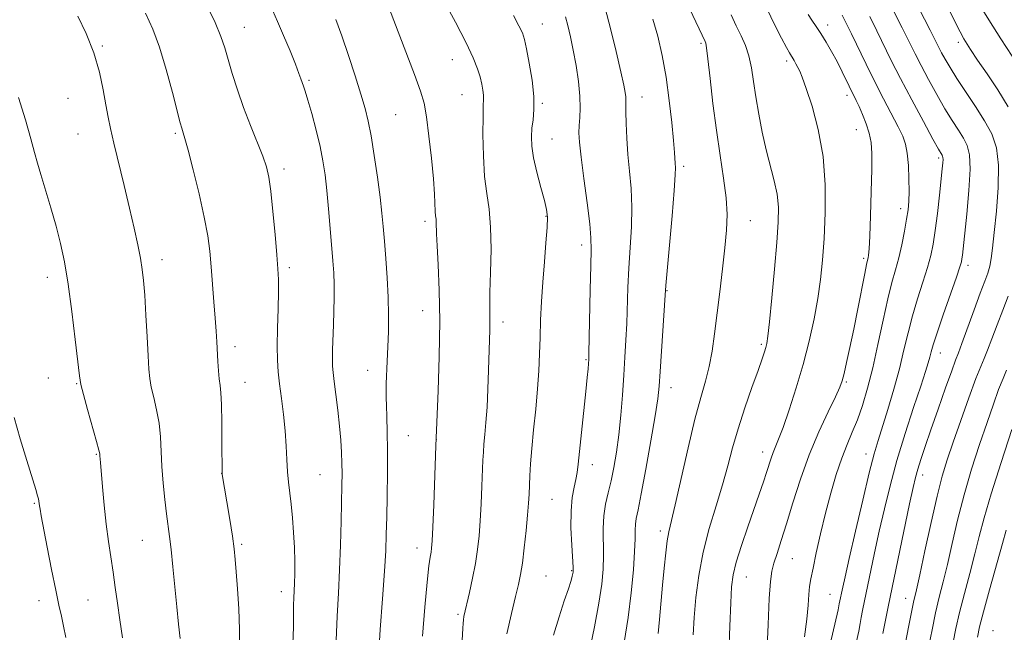
# Model space of a CAD drawing. Extents: x 2137300 to 2140200, y 289800 to 292700.
# Drawn here: x 2138689 to 2138920, y 290293 to 290437 of the extents above; entities that cross this region are included whole.
import ezdxf

# ---------------------------------------------------------------- set-up
doc = ezdxf.new("R2010")
doc.units = 0
doc.header["$MEASUREMENT"] = 0
for name, color, linetype, lineweight in [('CONTOUR INDEX', 41, 'Continuous', 13), ('CONTOUR INTERMEDIATE', 44, 'Continuous', 0), ('SPOT ELEVATION DTM', 2, 'Continuous', 13)]:
    doc.layers.add(name, color=color, linetype=linetype, lineweight=lineweight)

msp = doc.modelspace()

# ---------------------------------------------------------------- linework, layer by layer
at = {"layer": 'CONTOUR INDEX', "flags": 128}
for points, elevation in [([(2138826.301, 290439.59), (2138827.543, 290434.818), (2138828.87, 290429.412), (2138829.991, 290424.655), (2138830.688, 290421.522), (2138831.027, 290419.743), (2138831.145, 290418.736), (2138831.165, 290417.946), (2138831.152, 290416.909), (2138831.156, 290415.186), (2138831.223, 290412.474), (2138831.382, 290409.01), (2138831.656, 290405.167), (2138832.041, 290401.233), (2138832.405, 290397.161), (2138832.587, 290392.82), (2138832.481, 290388.138), (2138832.19, 290383.279), (2138831.873, 290378.47), (2138831.652, 290373.893), (2138831.36, 290365.448), (2138831.176, 290361.491), (2138830.942, 290357.501), (2138830.661, 290353.254), (2138830.334, 290348.621), (2138829.95, 290343.851), (2138829.495, 290339.287), (2138828.958, 290335.204), (2138828.35, 290331.611), (2138827.684, 290328.448), (2138826.992, 290325.631), (2138826.379, 290322.963), (2138825.97, 290320.221), (2138825.842, 290317.243), (2138825.922, 290310.909), (2138825.82, 290307.707), (2138825.475, 290304.114), (2138824.8, 290299.649), (2138823.764, 290294.07), (2138822.546, 290288.083)], 990), ([(2138906.627, 290440.301), (2138908.885, 290435.682), (2138910.63, 290432.376), (2138912.139, 290429.877), (2138913.853, 290427.342), (2138916.082, 290424.125), (2138918.6, 290420.369), (2138921.048, 290416.414)], 1010), ([(2138763.011, 290436.912), (2138764.424, 290433.052), (2138765.979, 290428.451), (2138767.529, 290423.646), (2138768.866, 290419.353), (2138769.849, 290416.022), (2138770.589, 290413.046), (2138771.268, 290409.556), (2138772.012, 290404.969), (2138772.757, 290399.875), (2138773.387, 290395.153), (2138773.823, 290391.414), (2138774.132, 290388.212), (2138774.414, 290384.828), (2138774.742, 290380.742), (2138775.063, 290376.198), (2138775.295, 290371.636), (2138775.377, 290367.41), (2138775.335, 290363.534), (2138775.218, 290359.934), (2138775.071, 290356.584), (2138774.82, 290351.244), (2138774.772, 290349.505), (2138774.784, 290347.986), (2138774.853, 290346.142), (2138774.967, 290343.516), (2138775.08, 290339.998), (2138775.143, 290335.562), (2138775.119, 290330.31), (2138775.036, 290324.843), (2138774.938, 290319.892), (2138774.847, 290315.878), (2138774.7, 290312.008), (2138774.415, 290307.183), (2138773.947, 290300.707), (2138773.414, 290293.491), (2138772.973, 290286.849)], 980), ([(2138874.042, 290438.106), (2138874.912, 290436.783), (2138875.903, 290435.311), (2138877.016, 290433.605), (2138878.244, 290431.61), (2138879.532, 290429.385), (2138880.817, 290427.023), (2138882.035, 290424.632), (2138885.326, 290417.893), (2138885.991, 290416.474), (2138886.817, 290414.585), (2138887.675, 290412.389), (2138888.381, 290410.159), (2138888.794, 290408.006), (2138888.955, 290405.405), (2138888.944, 290401.674), (2138888.839, 290396.465), (2138888.685, 290390.778), (2138888.517, 290385.949), (2138888.367, 290382.977), (2138888.235, 290381.51), (2138888.117, 290380.858), (2138887.989, 290380.343), (2138887.759, 290379.327), (2138887.316, 290377.186), (2138885.683, 290368.905), (2138884.721, 290364.106), (2138883.826, 290359.813), (2138883.059, 290356.284), (2138882.465, 290353.671), (2138882.025, 290351.955), (2138881.459, 290350.432), (2138880.425, 290348.227), (2138878.697, 290344.679), (2138876.519, 290339.985), (2138874.252, 290334.56), (2138872.197, 290328.825), (2138870.414, 290323.249), (2138868.904, 290318.312), (2138867.665, 290314.378), (2138866.688, 290311.366), (2138865.963, 290309.08), (2138865.468, 290307.183), (2138865.129, 290304.765), (2138864.86, 290300.773), (2138864.592, 290294.631), (2138864.324, 290287.657)], 1000), ([(2138688.348, 290418.566), (2138689.985, 290413.297), (2138691.279, 290408.858), (2138692.15, 290405.689), (2138692.823, 290403.178), (2138693.6, 290400.442), (2138695.975, 290392.629), (2138697.221, 290388.328), (2138698.269, 290384.242), (2138699.168, 290379.914), (2138700.023, 290374.691), (2138700.903, 290368.261), (2138701.719, 290361.673), (2138702.725, 290353.094), (2138703.064, 290351.059), (2138703.635, 290348.774), (2138704.61, 290345.235), (2138706.721, 290337.685), (2138707.263, 290335.665), (2138707.471, 290334.765), (2138707.522, 290334.357), (2138707.669, 290332.726), (2138708.138, 290327.037), (2138708.525, 290322.697), (2138708.997, 290318.226), (2138709.535, 290314.171), (2138710.64, 290306.94), (2138711.133, 290303.37), (2138711.621, 290299.66), (2138712.169, 290295.72), (2138712.811, 290291.502)], 970), ([(2138921.064, 290371.897), (2138919.74, 290368.611), (2138918.413, 290365.157), (2138917.185, 290361.857), (2138916.161, 290359.148), (2138915.374, 290357.23), (2138914.58, 290355.339), (2138913.46, 290352.473), (2138911.816, 290347.981), (2138909.909, 290342.626), (2138908.119, 290337.522), (2138906.717, 290333.415), (2138905.545, 290329.567), (2138904.338, 290324.873), (2138902.92, 290318.659), (2138901.473, 290311.986), (2138900.265, 290306.35), (2138899.493, 290302.848), (2138898.805, 290299.881), (2138898.571, 290298.764), (2138897.952, 290295.622), (2138896.992, 290290.843)], 1010)]:
    msp.add_lwpolyline(points, dxfattribs=dict(at, elevation=elevation))
at = {"layer": 'CONTOUR INTERMEDIATE', "flags": 128}
for points, elevation in [([(2138774.587, 290442.138), (2138781.474, 290423.977), (2138782.905, 290420.063), (2138783.725, 290417.222), (2138784.29, 290414.039), (2138784.877, 290409.514), (2138785.454, 290404.303), (2138785.908, 290399.473), (2138786.165, 290395.864), (2138786.346, 290391.793), (2138786.432, 290390.738), (2138786.524, 290389.974), (2138786.59, 290389.241), (2138786.649, 290386.548), (2138786.775, 290383.671), (2138787.026, 290379.244), (2138787.291, 290373.305), (2138787.418, 290365.996), (2138787.306, 290357.683), (2138787.049, 290349.628), (2138786.511, 290336.675), (2138785.989, 290322.772), (2138785.779, 290317.54), (2138785.625, 290314.301), (2138785.5, 290312.62), (2138785.356, 290311.638), (2138785.151, 290310.508), (2138784.857, 290308.436), (2138784.447, 290304.644), (2138783.918, 290298.745), (2138783.36, 290291.934)], 982), ([(2138788.241, 290441.676), (2138791.143, 290436.27), (2138793.621, 290431.477), (2138795.289, 290427.91), (2138796.283, 290425.364), (2138796.874, 290423.425), (2138797.284, 290421.753), (2138797.559, 290420.309), (2138797.697, 290419.126), (2138797.708, 290418.111), (2138797.646, 290416.669), (2138797.574, 290414.082), (2138797.557, 290409.918), (2138797.661, 290404.896), (2138797.949, 290400.025), (2138798.444, 290396.007), (2138798.985, 290392.318), (2138799.371, 290388.126), (2138799.459, 290382.915), (2138799.35, 290377.422), (2138799.209, 290372.698), (2138799.159, 290369.502), (2138799.197, 290365.792), (2138799.17, 290363.96), (2138798.873, 290354.444), (2138798.72, 290349.996), (2138798.523, 290345.743), (2138798.276, 290342.182), (2138798.019, 290339.324), (2138797.801, 290337.057), (2138797.654, 290335.197), (2138797.55, 290333.265), (2138797.311, 290327.162), (2138797.133, 290323.056), (2138796.915, 290319.007), (2138796.649, 290315.474), (2138796.29, 290312.266), (2138795.785, 290309.033), (2138795.115, 290305.566), (2138794.393, 290302.212), (2138793.097, 290296.529), (2138792.96, 290295.717), (2138792.875, 290294.863), (2138792.811, 290293.809), (2138792.382, 290285.16)], 984), ([(2138898.791, 290442.137), (2138902.733, 290434.399), (2138905.397, 290429.105), (2138906.218, 290427.57), (2138907.359, 290425.604), (2138908.954, 290423.077), (2138913.361, 290416.498), (2138915.507, 290413.121), (2138917.171, 290410.024), (2138918.269, 290406.75), (2138918.773, 290402.677), (2138918.707, 290397.454), (2138918.285, 290391.826), (2138917.775, 290386.809), (2138917.378, 290383.172), (2138917.057, 290380.693), (2138916.71, 290378.899), (2138916.236, 290377.307), (2138915.525, 290375.387), (2138914.467, 290372.596), (2138913.027, 290368.657), (2138910.178, 290360.752), (2138909.342, 290358.512), (2138908.681, 290356.784), (2138907.772, 290354.33), (2138906.325, 290350.293), (2138904.569, 290345.323), (2138902.865, 290340.449), (2138901.504, 290336.494), (2138900.491, 290333.465), (2138899.762, 290331.163), (2138899.222, 290329.257), (2138898.662, 290326.884), (2138897.844, 290323.048), (2138892.821, 290298.849), (2138892.092, 290295.284), (2138891.565, 290292.579)], 1008), ([(2138913.82, 290441.191), (2138916.461, 290436.833), (2138919.311, 290432.375), (2138921.998, 290428.293)], 1012), ([(2138732.482, 290440.543), (2138734.577, 290436.241), (2138735.962, 290432.967), (2138736.867, 290430.291), (2138737.658, 290427.551), (2138738.637, 290424.232), (2138739.855, 290420.393), (2138741.3, 290416.24), (2138742.92, 290412.007), (2138745.825, 290404.753), (2138746.698, 290402.278), (2138747.257, 290399.877), (2138747.705, 290396.578), (2138748.195, 290391.778), (2138748.692, 290386.361), (2138749.109, 290381.58), (2138749.377, 290378.291), (2138749.499, 290375.773), (2138749.493, 290372.905), (2138749.389, 290368.904), (2138749.259, 290364.332), (2138749.188, 290360.085), (2138749.243, 290356.8), (2138749.436, 290354.075), (2138749.761, 290351.249), (2138750.196, 290347.831), (2138750.657, 290344.017), (2138751.042, 290340.177), (2138751.282, 290336.62), (2138751.436, 290333.421), (2138751.596, 290330.597), (2138751.832, 290328.105), (2138752.459, 290322.974), (2138752.783, 290319.778), (2138753.061, 290316.279), (2138753.253, 290312.768), (2138753.33, 290309.51), (2138753.319, 290306.65), (2138753.257, 290304.304), (2138753.109, 290300.938), (2138753.06, 290299.221), (2138753.038, 290296.99), (2138752.992, 290294.009), (2138752.862, 290290.072)], 976), ([(2138748.128, 290438.941), (2138749.274, 290436.493), (2138750.703, 290433.196), (2138752.207, 290429.582), (2138753.482, 290426.414), (2138754.306, 290424.267), (2138754.78, 290422.948), (2138755.082, 290422.076), (2138755.379, 290421.257), (2138755.79, 290420.044), (2138756.418, 290417.978), (2138757.316, 290414.786), (2138758.333, 290410.935), (2138759.264, 290407.075), (2138759.956, 290403.665), (2138760.459, 290400.388), (2138760.875, 290396.732), (2138761.283, 290392.38), (2138761.674, 290387.774), (2138762.285, 290380.162), (2138762.469, 290377.329), (2138762.565, 290374.588), (2138762.575, 290371.581), (2138762.518, 290368.371), (2138762.424, 290365.126), (2138762.226, 290359.251), (2138762.175, 290357.026), (2138762.192, 290355.407), (2138762.311, 290353.887), (2138762.567, 290351.816), (2138762.972, 290348.749), (2138763.44, 290345.058), (2138763.865, 290341.323), (2138764.16, 290338.008), (2138764.334, 290335.124), (2138764.416, 290332.571), (2138764.435, 290330.172), (2138764.404, 290327.446), (2138764.237, 290318.989), (2138764.089, 290313.344), (2138763.87, 290307.545), (2138763.575, 290302.058), (2138763.269, 290296.642), (2138763.038, 290290.877)], 978), ([(2138846.2, 290439.349), (2138849.784, 290431.788), (2138849.926, 290431.395), (2138850.129, 290430.273), (2138850.458, 290427.664), (2138850.963, 290423.087), (2138851.631, 290417.181), (2138852.436, 290410.865), (2138853.324, 290404.921), (2138854.146, 290399.59), (2138854.728, 290394.98), (2138854.938, 290391.077), (2138854.813, 290387.38), (2138854.429, 290383.269), (2138853.869, 290378.322), (2138853.22, 290372.923), (2138851.995, 290362.984), (2138851.412, 290358.905), (2138850.731, 290355.294), (2138849.863, 290351.915), (2138848.764, 290348.076), (2138847.397, 290342.969), (2138845.78, 290336.189), (2138842.761, 290322.786), (2138841.285, 290316.472), (2138840.898, 290314.331), (2138840.532, 290311.483), (2138840.161, 290307.935), (2138839.791, 290303.936), (2138839.081, 290295.817), (2138838.759, 290292.524)], 994), ([(2138864.269, 290439.484), (2138866.159, 290435.597), (2138867.739, 290432.516), (2138868.907, 290430.335), (2138869.61, 290429.064), (2138870.695, 290427.249), (2138871.14, 290426.481), (2138871.593, 290425.669), (2138872.041, 290424.786), (2138872.635, 290423.343), (2138873.568, 290420.738), (2138874.929, 290416.545), (2138876.394, 290411.051), (2138877.536, 290404.719), (2138878.039, 290398.019), (2138878.033, 290391.428), (2138877.76, 290385.432), (2138877.408, 290380.346), (2138876.947, 290375.822), (2138876.297, 290371.344), (2138875.391, 290366.5), (2138874.224, 290361.293), (2138872.806, 290355.828), (2138871.183, 290350.289), (2138869.546, 290345.162), (2138868.121, 290341.011), (2138867.076, 290338.218), (2138865.801, 290335.103), (2138865.326, 290333.776), (2138864.245, 290330.43), (2138863.489, 290328.17), (2138862.517, 290325.345), (2138859.821, 290317.59), (2138858.338, 290313.2), (2138857.124, 290309.327), (2138856.384, 290306.357), (2138856.01, 290303.512), (2138855.816, 290299.719), (2138855.63, 290294.267), (2138855.339, 290287.872)], 998), ([(2138893.996, 290439.158), (2138896.131, 290434.939), (2138899.134, 290428.885), (2138900.558, 290426.081), (2138902.301, 290422.784), (2138904.24, 290419.257), (2138906.157, 290415.94), (2138907.869, 290413.178), (2138909.325, 290410.931), (2138910.508, 290409.06), (2138911.395, 290407.333), (2138911.937, 290405.128), (2138912.078, 290401.727), (2138911.809, 290396.751), (2138911.31, 290391.181), (2138910.281, 290381.509), (2138910.175, 290380.627), (2138910.052, 290379.932), (2138909.699, 290378.727), (2138908.872, 290376.297), (2138905.772, 290367.501), (2138904.31, 290363.263), (2138903.405, 290360.456), (2138902.925, 290358.762), (2138902.616, 290357.55), (2138902.237, 290356.2), (2138901.586, 290354.12), (2138900.475, 290350.723), (2138898.803, 290345.663), (2138896.828, 290339.541), (2138894.893, 290333.197), (2138893.27, 290327.3), (2138891.924, 290321.833), (2138890.743, 290316.609), (2138889.646, 290311.529), (2138886.814, 290297.911), (2138886.502, 290296.31), (2138886.238, 290294.873), (2138885.888, 290293.068), (2138885.301, 290290.316)], 1006), ([(2138702.299, 290437.69), (2138704.254, 290433.62), (2138706.075, 290429.085), (2138707.395, 290424.566), (2138708.28, 290420.386), (2138708.901, 290416.825), (2138709.429, 290413.986), (2138710.017, 290411.257), (2138710.82, 290407.85), (2138713.213, 290397.889), (2138714.47, 290392.571), (2138715.541, 290387.893), (2138716.393, 290383.965), (2138717.029, 290380.768), (2138717.465, 290378.161), (2138717.772, 290375.516), (2138718.036, 290372.084), (2138718.322, 290367.42), (2138718.606, 290362.298), (2138718.845, 290357.801), (2138719.023, 290354.698), (2138719.233, 290352.525), (2138719.596, 290350.505), (2138720.181, 290348.027), (2138720.849, 290345.125), (2138721.41, 290341.997), (2138721.731, 290338.789), (2138722.093, 290331.824), (2138722.401, 290327.922), (2138722.796, 290324.059), (2138723.203, 290320.652), (2138723.907, 290315.377), (2138724.269, 290312.287), (2138724.682, 290308.181), (2138725.573, 290298.813), (2138725.992, 290294.73), (2138726.37, 290291.346)], 972), ([(2138718.263, 290438.427), (2138719.965, 290434.659), (2138721.533, 290430.432), (2138723.116, 290425.19), (2138724.579, 290419.752), (2138726.404, 290412.615), (2138726.744, 290411.364), (2138726.923, 290410.814), (2138727.123, 290410.25), (2138727.514, 290408.948), (2138728.266, 290406.184), (2138729.463, 290401.549), (2138730.843, 290395.914), (2138732.059, 290390.467), (2138732.853, 290386.088), (2138733.321, 290382.416), (2138733.65, 290378.784), (2138734.325, 290370.526), (2138734.615, 290366.715), (2138734.826, 290363.649), (2138734.977, 290361.134), (2138735.231, 290356.511), (2138735.376, 290354.289), (2138735.548, 290352.389), (2138735.748, 290350.865), (2138735.945, 290349.112), (2138736.099, 290346.358), (2138736.183, 290342.172), (2138736.212, 290337.481), (2138736.22, 290330.417), (2138736.234, 290330.164), (2138736.274, 290329.892), (2138737.341, 290323.533), (2138738.03, 290319.348), (2138738.646, 290315.437), (2138739.056, 290312.484), (2138739.328, 290309.955), (2138739.575, 290307.012), (2138739.877, 290303.042), (2138740.163, 290298.348), (2138740.324, 290293.461), (2138740.302, 290288.788)], 974), ([(2138804.72, 290437.851), (2138806.022, 290435.418), (2138806.822, 290433.756), (2138807.329, 290432.236), (2138807.81, 290430.055), (2138808.451, 290426.682), (2138809.101, 290422.661), (2138809.525, 290418.81), (2138809.561, 290415.756), (2138809.341, 290413.372), (2138809.072, 290411.344), (2138808.938, 290409.362), (2138809.045, 290407.139), (2138809.476, 290404.391), (2138810.259, 290400.993), (2138811.193, 290397.445), (2138812.019, 290394.403), (2138812.53, 290392.27), (2138812.725, 290390.432), (2138812.654, 290388.023), (2138812.375, 290384.417), (2138811.992, 290379.945), (2138811.613, 290375.177), (2138811.328, 290370.588), (2138811.128, 290366.259), (2138810.982, 290362.178), (2138810.853, 290358.285), (2138810.68, 290354.341), (2138810.396, 290350.06), (2138809.965, 290345.296), (2138809.473, 290340.439), (2138809.038, 290336.019), (2138808.748, 290332.44), (2138808.58, 290329.614), (2138808.396, 290325.332), (2138808.271, 290323.184), (2138808.049, 290320.405), (2138807.694, 290316.724), (2138807.26, 290312.697), (2138806.821, 290309.091), (2138806.417, 290306.405), (2138805.941, 290304.065), (2138805.251, 290301.228), (2138804.268, 290297.276), (2138803.177, 290292.47)], 986), ([(2138816.953, 290437.581), (2138817.539, 290435.485), (2138818.159, 290432.867), (2138818.806, 290429.712), (2138819.456, 290426.083), (2138820.012, 290422.334), (2138820.36, 290418.897), (2138820.429, 290416.101), (2138820.32, 290413.869), (2138820.175, 290412.023), (2138820.126, 290410.296), (2138820.257, 290408.058), (2138820.64, 290404.593), (2138821.297, 290399.523), (2138822.046, 290393.847), (2138822.655, 290388.904), (2138822.951, 290385.556), (2138822.993, 290382.772), (2138822.898, 290379.04), (2138822.768, 290373.391), (2138822.468, 290358.45), (2138822.42, 290356.945), (2138822.366, 290356.041), (2138822.273, 290354.796), (2138822.09, 290352.728), (2138821.76, 290349.464), (2138820.7, 290339.817), (2138820.222, 290335.374), (2138819.922, 290332.35), (2138819.706, 290330.366), (2138819.429, 290328.756), (2138819.003, 290326.919), (2138818.555, 290324.546), (2138818.263, 290321.396), (2138818.254, 290317.419), (2138818.429, 290313.32), (2138818.75, 290308.086), (2138818.778, 290307.269), (2138818.752, 290306.964), (2138818.561, 290306.035), (2138818.455, 290305.609), (2138818.195, 290304.753), (2138817.633, 290303.044), (2138816.673, 290300.193), (2138815.44, 290296.44), (2138814.11, 290292.155)], 988), ([(2138837.466, 290437.029), (2138838.639, 290433.016), (2138839.698, 290428.448), (2138840.617, 290423.365), (2138841.372, 290417.917), (2138841.954, 290412.707), (2138842.357, 290408.451), (2138842.587, 290405.661), (2138842.762, 290403.059), (2138842.812, 290402.148), (2138842.767, 290400.376), (2138842.52, 290396.737), (2138842.011, 290390.719), (2138840.537, 290374.395), (2138840.364, 290372.117), (2138839.221, 290354.177), (2138838.974, 290350.683), (2138838.65, 290347.687), (2138838.048, 290343.721), (2138837.052, 290337.837), (2138835.87, 290331.166), (2138834.793, 290325.356), (2138834.05, 290321.638), (2138833.618, 290319.551), (2138833.416, 290318.215), (2138833.352, 290316.82), (2138833.321, 290314.841), (2138833.209, 290311.825), (2138832.92, 290307.475), (2138832.418, 290302.131), (2138831.681, 290296.29), (2138830.72, 290290.429)], 992), ([(2138855.927, 290438.033), (2138857.118, 290435.464), (2138858.248, 290433.115), (2138859.261, 290430.817), (2138860.087, 290428.363), (2138860.688, 290425.574), (2138861.177, 290422.381), (2138861.701, 290418.739), (2138862.379, 290414.665), (2138863.204, 290410.402), (2138864.14, 290406.256), (2138866.039, 290399.026), (2138866.705, 290395.871), (2138867.007, 290392.825), (2138866.965, 290389.278), (2138866.638, 290384.515), (2138866.099, 290378.191), (2138865.48, 290371.455), (2138864.931, 290365.831), (2138864.56, 290362.429), (2138864.309, 290360.724), (2138864.078, 290359.782), (2138863.758, 290358.749), (2138863.198, 290357.101), (2138862.238, 290354.395), (2138860.798, 290350.382), (2138859.122, 290345.573), (2138857.534, 290340.675), (2138856.261, 290336.206), (2138855.136, 290331.947), (2138853.897, 290327.495), (2138852.369, 290322.546), (2138850.747, 290317.208), (2138849.312, 290311.691), (2138848.283, 290306.209), (2138847.621, 290300.995), (2138847.218, 290296.285), (2138846.965, 290292.238)], 996), ([(2138882.019, 290437.953), (2138882.978, 290436.049), (2138884.186, 290433.568), (2138887.619, 290426.41), (2138889.65, 290422.303), (2138891.715, 290418.289), (2138895.188, 290411.685), (2138896.254, 290409.499), (2138896.913, 290407.637), (2138897.308, 290405.483), (2138897.563, 290402.622), (2138897.707, 290399.431), (2138897.747, 290396.484), (2138897.686, 290394.175), (2138897.502, 290392.166), (2138897.169, 290389.937), (2138896.67, 290387.121), (2138896.04, 290383.964), (2138895.323, 290380.866), (2138894.551, 290378.051), (2138893.7, 290375.057), (2138892.731, 290371.245), (2138891.623, 290366.217), (2138890.422, 290360.53), (2138889.191, 290354.978), (2138887.98, 290350.198), (2138886.787, 290346.194), (2138885.596, 290342.814), (2138884.394, 290339.863), (2138883.17, 290336.981), (2138881.912, 290333.766), (2138880.62, 290329.915), (2138879.33, 290325.529), (2138878.084, 290320.808), (2138876.931, 290315.998), (2138875.933, 290311.539), (2138875.157, 290307.919), (2138874.645, 290305.43), (2138874.337, 290303.583), (2138874.149, 290301.698), (2138873.985, 290299.192), (2138873.701, 290295.9), (2138873.142, 290291.756)], 1002), ([(2138888.487, 290437.603), (2138890.158, 290434.254), (2138893.559, 290427.311), (2138895.72, 290423.057), (2138898.384, 290417.998), (2138901.121, 290412.909), (2138903.361, 290408.804), (2138904.687, 290406.414), (2138905.51, 290405), (2138905.632, 290404.761), (2138905.707, 290404.457), (2138905.726, 290403.988), (2138905.679, 290403.207), (2138905.538, 290401.775), (2138904.87, 290395.617), (2138904.385, 290391.34), (2138903.892, 290387.312), (2138903.426, 290384.128), (2138902.878, 290381.421), (2138902.098, 290378.581), (2138901, 290375.153), (2138899.736, 290371.279), (2138898.52, 290367.254), (2138897.498, 290363.283), (2138896.542, 290359.217), (2138895.458, 290354.816), (2138894.125, 290349.984), (2138892.704, 290345.197), (2138890.443, 290337.919), (2138889.532, 290334.772), (2138888.393, 290330.358), (2138886.835, 290323.898), (2138885.124, 290316.601), (2138883.643, 290310.169), (2138882.678, 290305.899), (2138882.142, 290303.456), (2138881.33, 290299.483), (2138881.037, 290298.135), (2138879.176, 290290.005)], 1004), ([(2138920.677, 290354.457), (2138919.819, 290352.515), (2138918.797, 290349.887), (2138917.563, 290346.455), (2138916.07, 290342.144), (2138914.313, 290336.95), (2138912.449, 290331.159), (2138910.677, 290325.131), (2138909.153, 290319.208), (2138907.861, 290313.674), (2138906.745, 290308.796), (2138905.749, 290304.718), (2138904.835, 290301.085), (2138903.968, 290297.418), (2138903.133, 290293.431), (2138902.398, 290289.608)], 1012), ([(2138687.331, 290343.353), (2138688.762, 290338.333), (2138690.295, 290333.253), (2138692.426, 290326.369), (2138692.855, 290324.936), (2138693.052, 290324.181), (2138693.159, 290323.628), (2138693.311, 290322.537), (2138693.441, 290321.74), (2138693.722, 290320.205), (2138695.133, 290312.821), (2138696.16, 290307.561), (2138697.129, 290302.737), (2138697.877, 290299.223), (2138698.452, 290296.633), (2138698.955, 290294.268), (2138699.466, 290291.586)], 968), ([(2138921.909, 290340.484), (2138919.353, 290332.751), (2138917.017, 290325.389), (2138915.386, 290319.758), (2138914.25, 290315.362), (2138913.224, 290311.242), (2138912.021, 290306.681), (2138910.743, 290301.93), (2138909.59, 290297.483), (2138908.715, 290293.714), (2138908.076, 290290.525)], 1014), ([(2138920.568, 290316.84), (2138919.704, 290313.688), (2138916.654, 290302.795), (2138915.224, 290297.612), (2138914.324, 290294.141), (2138913.794, 290291.665)], 1016)]:
    msp.add_lwpolyline(points, dxfattribs=dict(at, elevation=elevation))
at = {"layer": 'SPOT ELEVATION DTM'}
for p in [(2138741.48, 290435.09, 976.78), (2138811.54, 290435.85, 986.79), (2138878.57, 290435.61, 1000.52), (2138708.12, 290430.73, 972.16), (2138848.83, 290431.31, 993.74), (2138909.34, 290431.57, 1009.63), (2138790.36, 290427.48, 983.21), (2138868.93, 290427.16, 997.64), (2138756.69, 290422.62, 978.23), (2138700.05, 290418.4, 971.02), (2138792.67, 290419.26, 983.15), (2138834.92, 290418.68, 990.7), (2138883.13, 290419.07, 999.51), (2138811.51, 290417.19, 986.21), (2138777.02, 290414.51, 981.04), (2138885.36, 290411.02, 999.18), (2138702.39, 290409.98, 971.07), (2138725.27, 290410.19, 973.77), (2138813.83, 290408.82, 986.88), (2138904.71, 290404.35, 1003.68), (2138750.81, 290401.8, 976.44), (2138844.77, 290402.42, 992.36), (2138895.78, 290392.44, 1001.48), (2138812.41, 290390.64, 985.89), (2138783.97, 290389.47, 981.59), (2138860.38, 290389.61, 994.78), (2138820.74, 290383.89, 987.5), (2138722.14, 290380.44, 972.55), (2138752.04, 290378.58, 976.34), (2138887.05, 290380.74, 999.71), (2138911.62, 290379.09, 1006.46), (2138695.14, 290376.27, 969.45), (2138840.86, 290373.16, 992.1), (2138783.39, 290368.48, 981.22), (2138802.26, 290365.76, 984.52), (2138739.28, 290359.99, 974.52), (2138863.03, 290360.56, 995.74), (2138905.05, 290358.48, 1006.68), (2138821.75, 290356.94, 987.84), (2138770.46, 290354.4, 979.28), (2138695.4, 290352.59, 969.23), (2138702.06, 290351.29, 969.9), (2138741.61, 290351.63, 974.75), (2138882.99, 290351.69, 1000.19), (2138841.78, 290350.32, 992.66), (2138779.99, 290339.04, 980.87), (2138786.62, 290338.09, 982.01), (2138706.7, 290334.68, 969.89), (2138863.35, 290335.26, 997.42), (2138887.63, 290334.75, 1003.39), (2138823.27, 290332.27, 988.61), (2138736.14, 290330.23, 973.99), (2138759.22, 290329.9, 977.02), (2138900.97, 290329.8, 1008.6), (2138692.08, 290323.15, 967.85), (2138813.82, 290324.07, 986.98), (2138839.26, 290316.64, 993.57), (2138717.49, 290314.42, 971.1), (2138740.81, 290313.47, 974.24), (2138782.05, 290312.61, 981.36), (2138870.29, 290310.14, 1000.9), (2138818.45, 290307.33, 987.9), (2138812.35, 290306.1, 987.06), (2138859.45, 290305.85, 998.82), (2138750.16, 290302.36, 975.42), (2138693.17, 290300.23, 967.38), (2138704.73, 290300.42, 969.02), (2138879.16, 290301.72, 1003.1), (2138896.92, 290300.78, 1009.27), (2138791.67, 290297.07, 983.72), (2138917.47, 290293.2, 1017.25)]:
    msp.add_point(p, dxfattribs=at)

doc.saveas('drawing.dxf')
